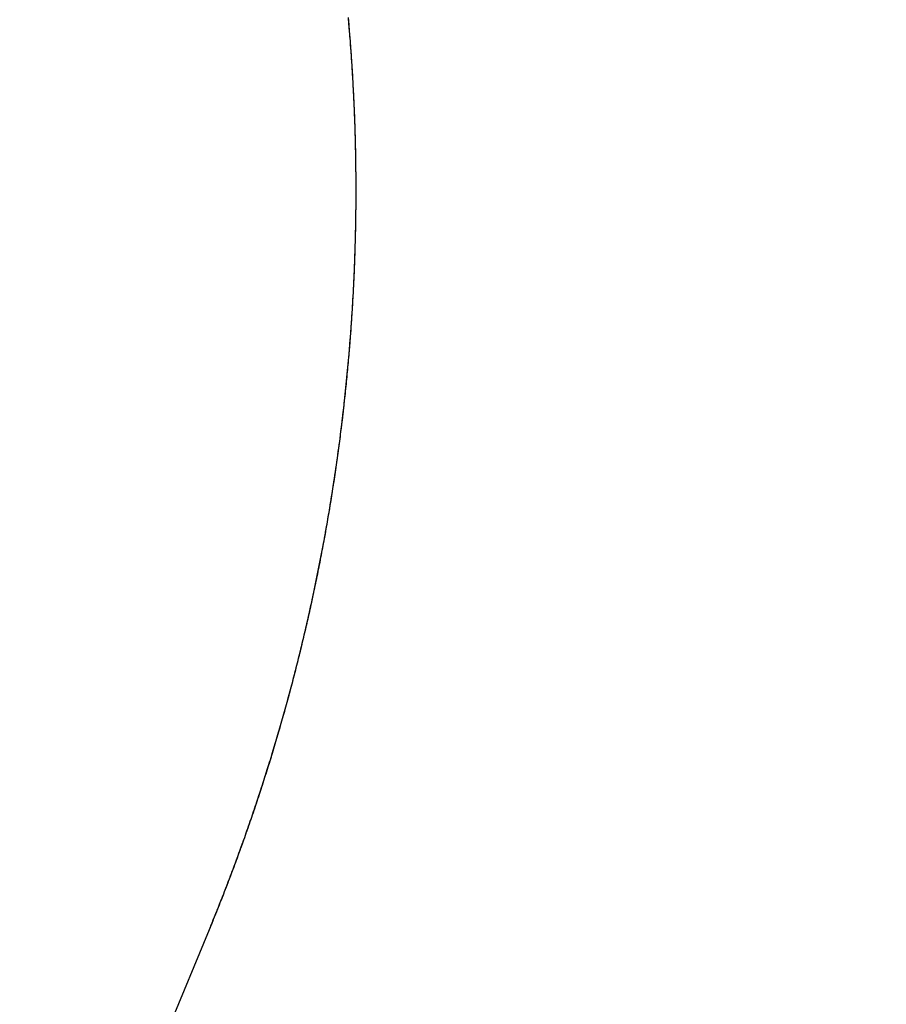
# Model space of a CAD drawing. Extents: x 0 to 16800, y 0 to 11880.
# Drawn here: x 9119 to 9343, y 1824 to 2079 of the extents above; entities that cross this region are included whole.
import ezdxf

# ---------------------------------------------------------------- set-up
doc = ezdxf.new("R2010")
doc.units = 0
doc.header["$LTSCALE"] = 10
doc.layers.get('0').update_dxf_attribs({"linetype": 'CONTINUOUS'})
doc.layers.get('DEFPOINTS').update_dxf_attribs({"color": 252, "linetype": 'CONTINUOUS'})
doc.layers.add('D-STR', color=1, linetype='CONTINUOUS')
doc.layers.add('D-STR-DIM', color=7, linetype='CONTINUOUS')
doc.styles.add('STYLE_0', font='romans.shx', dxfattribs={"width": 0.6, "bigfont": 'bigfont.shx'})
doc.dimstyles.new('S-40-_XXX_', dxfattribs={"dimscale": 40, "dimtxt": 2.5, "dimasz": 0.5, "dimexe": 0, "dimexo": 1.5, "dimgap": 0, "dimtad": 1, "dimrnd": 10, "dimblk": 'DOT', "dimcen": 0, "dimclrd": 256, "dimclre": 256, "dimclrt": 256, "dimazin": 3, "dimtfac": 0.05, "dimtix": 1, "dimtmove": 0, "dimatfit": 3})

# ---------------------------------------------------------------- blocks, each defined once
blk = doc.blocks.new('_DOT')
at = {"color": 0, "linetype": 'BYBLOCK'}
blk.add_line((-0.5, 0), (-1, 0), dxfattribs=at)
at = {"color": 0, "linetype": 'BYBLOCK', "const_width": 0.5}
blk.add_lwpolyline([(-0.25, 0, 1), (0.25, 0, 1)], format="xyb", close=True, dxfattribs=at)
blk = doc.blocks.new('*D28')
at = {"layer": 'D-STR-DIM'}
for p, q in [((9180.82, 2524.5), (9682.14, 2524.5)), ((9682.14, 1410.15), (9682.14, 2504.5))]:
    blk.add_line(p, q, dxfattribs=at)
at = {"layer": 'DEFPOINTS', "color": 0, "linetype": 'CONTINUOUS'}
for p in [(9120.82, 2524.5), (9682.14, 2524.5), (9219.25, 1390.15)]:
    blk.add_point(p, dxfattribs=at)
at = {"layer": 'D-STR-DIM', "linetype": 'CONTINUOUS', "xscale": 20, "yscale": 20, "zscale": 20}
for p, rotation in [((9682.14, 2524.5), 90), ((9682.14, 1390.15), 270)]:
    blk.add_blockref('_DOT', p, dxfattribs=dict(at, rotation=rotation))
at = {"layer": 'D-STR-DIM', "style": 'STYLE_0', "width": 0.6}
blk.add_text('(1130)', height=100, rotation=90, dxfattribs=at).set_placement((9639.28, 1803.04))

msp = doc.modelspace()

# ---------------------------------------------------------------- linework, layer by layer
at = {"layer": 'D-STR', "linetype": 'CONTINUOUS', "extrusion": (2.22045e-16, 1, -2.22045e-16)}
for p, q in [((9066.36, 1596.555), (9168.147, 1843.067)), ((9066.364, 1596.557), (9168.149, 1843.068))]:
    msp.add_line(p, q, dxfattribs=at)
at = {"layer": 'D-STR', "linetype": 'CONTINUOUS'}
msp.add_line((9168.147, 1843.068), (9168.149, 1843.068), dxfattribs=at)
for points in [[(9168.147, 1843.067), (9168.482, 1843.881), (9168.816, 1844.695), (9169.148, 1845.51), (9169.479, 1846.325), (9169.808, 1847.141), (9170.136, 1847.957), (9170.463, 1848.774), (9170.788, 1849.592), (9171.111, 1850.41), (9171.434, 1851.229), (9171.754, 1852.048), (9172.074, 1852.868), (9172.392, 1853.689), (9172.708, 1854.51), (9173.023, 1855.331), (9173.337, 1856.154), (9173.649, 1856.976), (9173.959, 1857.799), (9174.269, 1858.623), (9174.576, 1859.447), (9174.883, 1860.272), (9175.187, 1861.098), (9175.491, 1861.924), (9175.793, 1862.75), (9176.093, 1863.577), (9176.392, 1864.405), (9176.69, 1865.233), (9176.986, 1866.061), (9177.281, 1866.89), (9177.574, 1867.72), (9177.866, 1868.55), (9178.156, 1869.38), (9178.445, 1870.212), (9178.733, 1871.043), (9179.019, 1871.875), (9179.303, 1872.708), (9179.586, 1873.541), (9179.868, 1874.375), (9180.148, 1875.209), (9180.427, 1876.043), (9180.704, 1876.878), (9180.98, 1877.714), (9181.254, 1878.55), (9181.527, 1879.386), (9181.798, 1880.223), (9182.068, 1881.061), (9182.336, 1881.899), (9182.603, 1882.737), (9182.869, 1883.576), (9183.133, 1884.415), (9183.395, 1885.255), (9183.657, 1886.096), (9183.916, 1886.936), (9184.174, 1887.777), (9184.431, 1888.619), (9184.686, 1889.461), (9184.94, 1890.304), (9185.192, 1891.147), (9185.443, 1891.99), (9185.692, 1892.834), (9185.94, 1893.678), (9186.186, 1894.523), (9186.431, 1895.368), (9186.674, 1896.213), (9186.916, 1897.059), (9187.157, 1897.906), (9187.396, 1898.753), (9187.633, 1899.6), (9187.869, 1900.448), (9188.103, 1901.296), (9188.336, 1902.144), (9188.568, 1902.993), (9188.798, 1903.842), (9189.026, 1904.692), (9189.253, 1905.542), (9189.479, 1906.393), (9189.703, 1907.244), (9189.925, 1908.095), (9190.147, 1908.946), (9190.366, 1909.799), (9190.584, 1910.651), (9190.801, 1911.504), (9191.016, 1912.357), (9191.229, 1913.211), (9191.441, 1914.064), (9191.652, 1914.919), (9191.861, 1915.773), (9192.069, 1916.629), (9192.275, 1917.484), (9192.479, 1918.34), (9192.682, 1919.196), (9192.884, 1920.052), (9193.084, 1920.909), (9193.283, 1921.766), (9193.48, 1922.624), (9193.675, 1923.482), (9193.869, 1924.34), (9194.062, 1925.199), (9194.253, 1926.057), (9194.442, 1926.917), (9194.63, 1927.776), (9194.817, 1928.636), (9195.002, 1929.496), (9195.185, 1930.357), (9195.367, 1931.218), (9195.548, 1932.079), (9195.727, 1932.94), (9195.904, 1933.802), (9196.08, 1934.664), (9196.254, 1935.527), (9196.427, 1936.39), (9196.598, 1937.253), (9196.768, 1938.116), (9196.937, 1938.98), (9197.103, 1939.844), (9197.269, 1940.708), (9197.432, 1941.572), (9197.595, 1942.437), (9197.755, 1943.302), (9197.915, 1944.167), (9198.072, 1945.033), (9198.228, 1945.899), (9198.383, 1946.765), (9198.536, 1947.632), (9198.688, 1948.498), (9198.838, 1949.365), (9198.986, 1950.233), (9199.133, 1951.1), (9199.279, 1951.968), (9199.423, 1952.836), (9199.565, 1953.704), (9199.706, 1954.573), (9199.846, 1955.442), (9199.984, 1956.311), (9200.12, 1957.18), (9200.255, 1958.049), (9200.388, 1958.919), (9200.52, 1959.789), (9200.65, 1960.659), (9200.779, 1961.53), (9200.906, 1962.4), (9201.032, 1963.271), (9201.156, 1964.142), (9201.279, 1965.013), (9201.4, 1965.885), (9201.52, 1966.757), (9201.638, 1967.629), (9201.754, 1968.501), (9201.869, 1969.373), (9201.983, 1970.246), (9202.095, 1971.118), (9202.205, 1971.991), (9202.314, 1972.864), (9202.422, 1973.738), (9202.527, 1974.611), (9202.632, 1975.485), (9202.734, 1976.359), (9202.836, 1977.233), (9202.935, 1978.107), (9203.034, 1978.981), (9203.13, 1979.856), (9203.225, 1980.731), (9203.319, 1981.606), (9203.411, 1982.481), (9203.502, 1983.356), (9203.591, 1984.231), (9203.678, 1985.107), (9203.764, 1985.982), (9203.848, 1986.858), (9203.931, 1987.734), (9204.013, 1988.61), (9204.092, 1989.487), (9204.171, 1990.363), (9204.247, 1991.239), (9204.323, 1992.116), (9204.396, 1992.993), (9204.468, 1993.87), (9204.539, 1994.747), (9204.608, 1995.624), (9204.675, 1996.501), (9204.741, 1997.379), (9204.806, 1998.256), (9204.869, 1999.134), (9204.93, 2000.012), (9204.99, 2000.89), (9205.048, 2001.767), (9205.105, 2002.646), (9205.16, 2003.524), (9205.214, 2004.402), (9205.266, 2005.28), (9205.316, 2006.159), (9205.365, 2007.037), (9205.413, 2007.916), (9205.459, 2008.795), (9205.503, 2009.673), (9205.546, 2010.552), (9205.587, 2011.431), (9205.627, 2012.31), (9205.665, 2013.189), (9205.702, 2014.068), (9205.737, 2014.947), (9205.771, 2015.827), (9205.803, 2016.706), (9205.833, 2017.585), (9205.862, 2018.465), (9205.89, 2019.344), (9205.916, 2020.224), (9205.94, 2021.103), (9205.963, 2021.983), (9205.984, 2022.862), (9206.004, 2023.742), (9206.022, 2024.622), (9206.038, 2025.502), (9206.053, 2026.381), (9206.067, 2027.261), (9206.079, 2028.141), (9206.089, 2029.021), (9206.098, 2029.901), (9206.105, 2030.78), (9206.111, 2031.66), (9206.115, 2032.54), (9206.118, 2033.42), (9206.119, 2034.3), (9206.119, 2035.18), (9206.117, 2036.06), (9206.113, 2036.94), (9206.108, 2037.819), (9206.101, 2038.699), (9206.093, 2039.579), (9206.084, 2040.459), (9206.072, 2041.339), (9206.06, 2042.219), (9206.045, 2043.098), (9206.03, 2043.978), (9206.012, 2044.858), (9205.993, 2045.737), (9205.973, 2046.617), (9205.951, 2047.497), (9205.927, 2048.376), (9205.902, 2049.256), (9205.875, 2050.135), (9205.847, 2051.015), (9205.817, 2051.894), (9205.786, 2052.773), (9205.753, 2053.653), (9205.719, 2054.532), (9205.683, 2055.411), (9205.646, 2056.29), (9205.607, 2057.169), (9205.566, 2058.048), (9205.524, 2058.927), (9205.481, 2059.806), (9205.435, 2060.685), (9205.389, 2061.563), (9205.341, 2062.442), (9205.291, 2063.32), (9205.239, 2064.199), (9205.187, 2065.077), (9205.132, 2065.955), (9205.076, 2066.833), (9205.019, 2067.711), (9204.96, 2068.589), (9204.899, 2069.467), (9204.837, 2070.345), (9204.774, 2071.222), (9204.709, 2072.1), (9204.642, 2072.977), (9204.574, 2073.854), (9204.504, 2074.731), (9204.433, 2075.608), (9204.36, 2076.485), (9204.286, 2077.362), (9204.21, 2078.239), (9204.132, 2079.115)], [(9168.149, 1843.068), (9168.386, 1843.643), (9168.622, 1844.218), (9168.857, 1844.794), (9169.092, 1845.37), (9169.326, 1845.946), (9169.56, 1846.522), (9169.792, 1847.098), (9170.024, 1847.675), (9170.255, 1848.252), (9170.486, 1848.83), (9170.716, 1849.408), (9170.945, 1849.986), (9171.173, 1850.564), (9171.401, 1851.143), (9171.628, 1851.721), (9171.854, 1852.301), (9172.079, 1852.88), (9172.304, 1853.46), (9172.528, 1854.04), (9172.751, 1854.62), (9172.974, 1855.201), (9173.196, 1855.781), (9173.417, 1856.363), (9173.637, 1856.944), (9173.857, 1857.526), (9174.076, 1858.107), (9174.294, 1858.69), (9174.512, 1859.272), (9174.729, 1859.855), (9174.945, 1860.438), (9175.16, 1861.021), (9175.375, 1861.605), (9175.589, 1862.188), (9175.802, 1862.772), (9176.015, 1863.357), (9176.226, 1863.941), (9176.437, 1864.526), (9176.648, 1865.111), (9176.857, 1865.697), (9177.066, 1866.282), (9177.274, 1866.868), (9177.482, 1867.454), (9177.688, 1868.041), (9177.894, 1868.627), (9178.099, 1869.214), (9178.304, 1869.802), (9178.508, 1870.389), (9178.711, 1870.977), (9178.913, 1871.565), (9179.115, 1872.153), (9179.316, 1872.741), (9179.516, 1873.33), (9179.715, 1873.919), (9179.914, 1874.508), (9180.112, 1875.097), (9180.309, 1875.687), (9180.505, 1876.277), (9180.701, 1876.867), (9180.896, 1877.457), (9181.09, 1878.048), (9181.284, 1878.639), (9181.477, 1879.23), (9181.669, 1879.821), (9181.86, 1880.413), (9182.051, 1881.005), (9182.241, 1881.597), (9182.43, 1882.189), (9182.618, 1882.782), (9182.806, 1883.374), (9182.993, 1883.967), (9183.179, 1884.56), (9183.365, 1885.154), (9183.55, 1885.748), (9183.734, 1886.341), (9183.917, 1886.936), (9184.099, 1887.53), (9184.281, 1888.125), (9184.462, 1888.719), (9184.643, 1889.314), (9184.822, 1889.91), (9185.001, 1890.505), (9185.179, 1891.101), (9185.357, 1891.697), (9185.533, 1892.293), (9185.709, 1892.889), (9185.885, 1893.486), (9186.059, 1894.083), (9186.233, 1894.68), (9186.406, 1895.277), (9186.578, 1895.874), (9186.749, 1896.472), (9186.92, 1897.07), (9187.09, 1897.668), (9187.259, 1898.266), (9187.428, 1898.865), (9187.596, 1899.463), (9187.763, 1900.062), (9187.929, 1900.661), (9188.095, 1901.261), (9188.259, 1901.86), (9188.424, 1902.46), (9188.587, 1903.06), (9188.749, 1903.66), (9188.911, 1904.26), (9189.072, 1904.861), (9189.233, 1905.461), (9189.392, 1906.062), (9189.551, 1906.663), (9189.709, 1907.265), (9189.867, 1907.866), (9190.023, 1908.468), (9190.179, 1909.07), (9190.334, 1909.672), (9190.489, 1910.274), (9190.643, 1910.877), (9190.795, 1911.479), (9190.948, 1912.082), (9191.099, 1912.685), (9191.25, 1913.288), (9191.4, 1913.892), (9191.549, 1914.495), (9191.697, 1915.099), (9191.845, 1915.703), (9191.992, 1916.307), (9192.138, 1916.912), (9192.283, 1917.516), (9192.428, 1918.121), (9192.572, 1918.726), (9192.715, 1919.331), (9192.858, 1919.936), (9192.999, 1920.541), (9193.14, 1921.147), (9193.28, 1921.753), (9193.42, 1922.359), (9193.558, 1922.965), (9193.696, 1923.571), (9193.833, 1924.178), (9193.97, 1924.784), (9194.106, 1925.391), (9194.24, 1925.998), (9194.375, 1926.605), (9194.508, 1927.212), (9194.641, 1927.82), (9194.772, 1928.427), (9194.904, 1929.035), (9195.034, 1929.643), (9195.164, 1930.251), (9195.292, 1930.859), (9195.421, 1931.468), (9195.548, 1932.076), (9195.674, 1932.685), (9195.8, 1933.294), (9195.925, 1933.903), (9196.05, 1934.512), (9196.173, 1935.122), (9196.296, 1935.731), (9196.418, 1936.341), (9196.539, 1936.951), (9196.66, 1937.561), (9196.78, 1938.171), (9196.899, 1938.781), (9197.017, 1939.391), (9197.135, 1940.002), (9197.251, 1940.613), (9197.367, 1941.223), (9197.483, 1941.834), (9197.597, 1942.446), (9197.711, 1943.057), (9197.824, 1943.668), (9197.936, 1944.28), (9198.047, 1944.892), (9198.158, 1945.503), (9198.268, 1946.115), (9198.377, 1946.727), (9198.485, 1947.34), (9198.593, 1947.952), (9198.7, 1948.565), (9198.806, 1949.177), (9198.912, 1949.79), (9199.016, 1950.403), (9199.12, 1951.016), (9199.223, 1951.629), (9199.325, 1952.242), (9199.427, 1952.856), (9199.528, 1953.469), (9199.628, 1954.083), (9199.727, 1954.697), (9199.826, 1955.311), (9199.923, 1955.925), (9200.02, 1956.539), (9200.117, 1957.153), (9200.212, 1957.767), (9200.307, 1958.382), (9200.401, 1958.997), (9200.494, 1959.611), (9200.586, 1960.226), (9200.678, 1960.841), (9200.769, 1961.456), (9200.859, 1962.071), (9200.949, 1962.687), (9201.037, 1963.302), (9201.125, 1963.918), (9201.212, 1964.533), (9201.299, 1965.149), (9201.384, 1965.765), (9201.469, 1966.381), (9201.553, 1966.997), (9201.636, 1967.613), (9201.719, 1968.229), (9201.801, 1968.846), (9201.882, 1969.462), (9201.962, 1970.079), (9202.041, 1970.695), (9202.12, 1971.312), (9202.198, 1971.929), (9202.275, 1972.546), (9202.352, 1973.163), (9202.427, 1973.78), (9202.502, 1974.397), (9202.576, 1975.015), (9202.65, 1975.632), (9202.722, 1976.249), (9202.794, 1976.867), (9202.865, 1977.485), (9202.936, 1978.102), (9203.005, 1978.72), (9203.074, 1979.338), (9203.142, 1979.956), (9203.209, 1980.574), (9203.276, 1981.193), (9203.341, 1981.811), (9203.406, 1982.429), (9203.471, 1983.048), (9203.534, 1983.666), (9203.597, 1984.285), (9203.659, 1984.903), (9203.72, 1985.522), (9203.78, 1986.141), (9203.84, 1986.76), (9203.899, 1987.379), (9203.957, 1987.998), (9204.014, 1988.617), (9204.07, 1989.236), (9204.126, 1989.856), (9204.181, 1990.475), (9204.235, 1991.094), (9204.289, 1991.714), (9204.342, 1992.333), (9204.394, 1992.953), (9204.445, 1993.572), (9204.495, 1994.192), (9204.545, 1994.812), (9204.594, 1995.432), (9204.642, 1996.052), (9204.689, 1996.672), (9204.736, 1997.292), (9204.781, 1997.912), (9204.826, 1998.532), (9204.871, 1999.152), (9204.914, 1999.772), (9204.957, 2000.393), (9204.999, 2001.013), (9205.04, 2001.633), (9205.08, 2002.254), (9205.12, 2002.874), (9205.159, 2003.495), (9205.197, 2004.115), (9205.234, 2004.736), (9205.271, 2005.357), (9205.307, 2005.977), (9205.342, 2006.598), (9205.376, 2007.219), (9205.409, 2007.84), (9205.442, 2008.461), (9205.474, 2009.082), (9205.505, 2009.703), (9205.536, 2010.324), (9205.565, 2010.945), (9205.594, 2011.566), (9205.622, 2012.187), (9205.65, 2012.808), (9205.676, 2013.429), (9205.702, 2014.051), (9205.727, 2014.672), (9205.751, 2015.293), (9205.775, 2015.914), (9205.797, 2016.536), (9205.819, 2017.157), (9205.84, 2017.779), (9205.861, 2018.4), (9205.88, 2019.021), (9205.899, 2019.643), (9205.917, 2020.264), (9205.935, 2020.886), (9205.951, 2021.507), (9205.967, 2022.129), (9205.982, 2022.751), (9205.996, 2023.372), (9206.009, 2023.994), (9206.022, 2024.615), (9206.034, 2025.237), (9206.045, 2025.859), (9206.055, 2026.48), (9206.065, 2027.102), (9206.074, 2027.724), (9206.082, 2028.345), (9206.089, 2028.967), (9206.095, 2029.589), (9206.101, 2030.211), (9206.106, 2030.832), (9206.11, 2031.454), (9206.114, 2032.076), (9206.116, 2032.698), (9206.118, 2033.319), (9206.119, 2033.941), (9206.12, 2034.563), (9206.119, 2035.185), (9206.118, 2035.806), (9206.116, 2036.428), (9206.113, 2037.05), (9206.11, 2037.672), (9206.105, 2038.293), (9206.1, 2038.915), (9206.094, 2039.537), (9206.088, 2040.159), (9206.08, 2040.78), (9206.072, 2041.402), (9206.063, 2042.024), (9206.053, 2042.645), (9206.043, 2043.267), (9206.032, 2043.889), (9206.02, 2044.51), (9206.007, 2045.132), (9205.993, 2045.754), (9205.979, 2046.375), (9205.964, 2046.997), (9205.948, 2047.618), (9205.931, 2048.24), (9205.914, 2048.861), (9205.896, 2049.483), (9205.877, 2050.104), (9205.857, 2050.726), (9205.837, 2051.347), (9205.815, 2051.969), (9205.793, 2052.59), (9205.77, 2053.211), (9205.747, 2053.833), (9205.723, 2054.454), (9205.697, 2055.075), (9205.672, 2055.696), (9205.645, 2056.318), (9205.617, 2056.939), (9205.589, 2057.56), (9205.56, 2058.181), (9205.531, 2058.802), (9205.5, 2059.423), (9205.469, 2060.044), (9205.437, 2060.665), (9205.404, 2061.286), (9205.37, 2061.907), (9205.336, 2062.528), (9205.301, 2063.148), (9205.265, 2063.769), (9205.229, 2064.39), (9205.191, 2065.01), (9205.153, 2065.631), (9205.114, 2066.251), (9205.074, 2066.872), (9205.034, 2067.492), (9204.993, 2068.113), (9204.951, 2068.733), (9204.908, 2069.353), (9204.864, 2069.974), (9204.82, 2070.594), (9204.775, 2071.214), (9204.729, 2071.834), (9204.682, 2072.454), (9204.635, 2073.074), (9204.587, 2073.694), (9204.538, 2074.314), (9204.488, 2074.934), (9204.438, 2075.553), (9204.386, 2076.173), (9204.334, 2076.792), (9204.282, 2077.412), (9204.228, 2078.031), (9204.174, 2078.651)]]:
    msp.add_lwpolyline(points, dxfattribs=at)

# ---------------------------------------------------------------- dimensions: what is measured, and where the dimension line sits
at = {"layer": 'D-STR-DIM', "linetype": 'CONTINUOUS'}
dim = msp.add_linear_dim(base=(9682.139, 2524.498), p1=(9219.247, 1390.148), p2=(9120.823, 2524.498), angle=90, dimstyle='S-40-_XXX_', override={"dimpost": '(<>)', "dimse1": 1}, dxfattribs=at)
dim.commit()
dim.dimension.update_dxf_attribs({"geometry": '*D28', "text_midpoint": (9605.949, 1957.323)})

doc.saveas('drawing.dxf')
